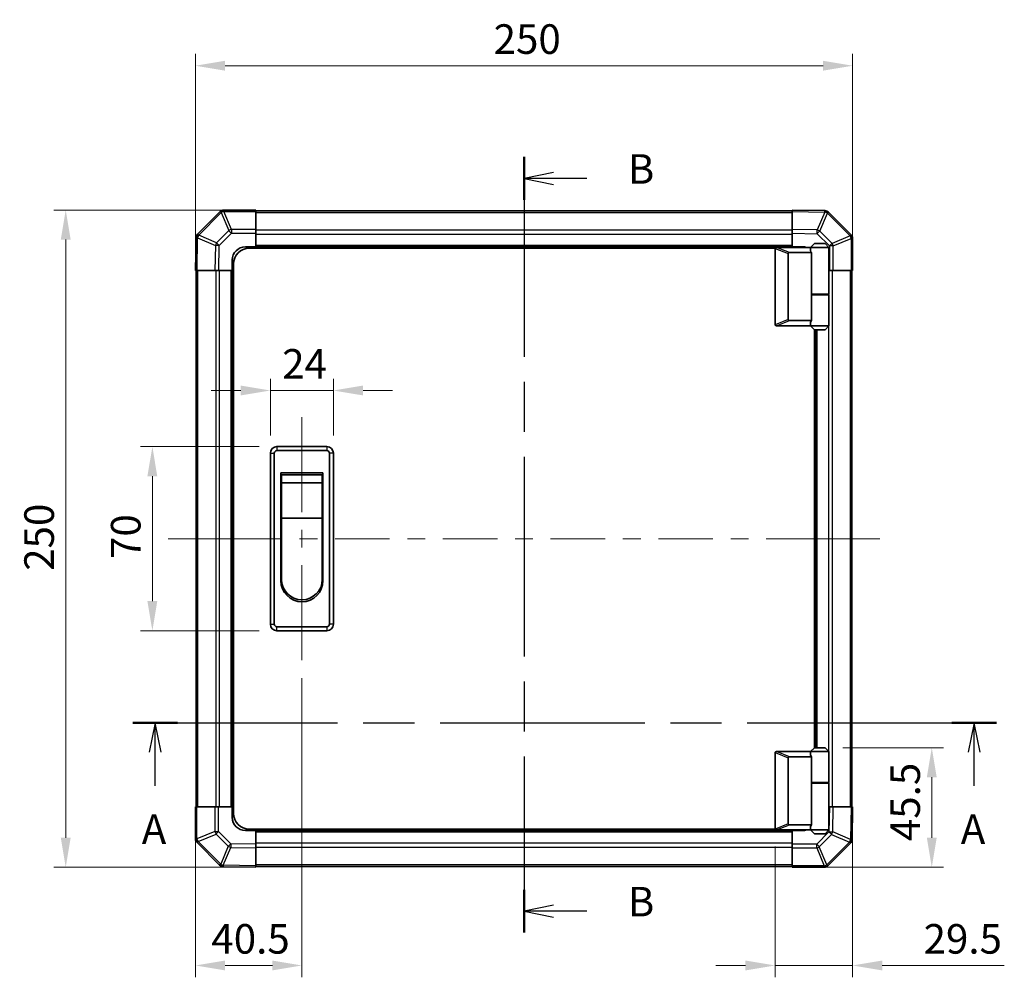
# Model space of a CAD drawing. Units: millimetres. Extents: x 0 to 7665, y -27 to 1265.
# Drawn here: x 2122 to 2496, y 618 to 982 of the extents above; entities that cross this region are included whole.
import ezdxf

# ---------------------------------------------------------------- set-up
doc = ezdxf.new("R2010")
doc.units = ezdxf.units.MM
doc.header["$LTSCALE"] = 4.5
doc.linetypes.add('CHAIN', pattern=[0.3543, 0.2362, -0.0295, 0.0591, -0.0295])
doc.layers.get('Defpoints').update_dxf_attribs({"lineweight": 25})
for name, color, linetype, lineweight in [('Centerline (ISO)', 131, 'Continuous', 18), ('Dimension (ISO)', 7, 'Continuous', 18), ('Dimension (ISO) @ 1', 7, 'Continuous', 18), ('Section Line (ISO)', 7, 'CHAIN', 25), ('Visible (ISO)', 7, 'Continuous', 35), ('Visible Narrow (ISO)', 7, 'Continuous', 25)]:
    doc.layers.add(name, color=color, linetype=linetype, lineweight=lineweight)
doc.styles.add('Note Text (TK)', font='MS PGothic.ttf')
doc.dimstyles.new('Default - Method 1b (TK)', dxfattribs={"dimscale": 4.5, "dimtxt": 2.5, "dimasz": 2.5, "dimexe": 1, "dimexo": 1.5, "dimgap": 1, "dimtad": 1, "dimtoh": 1, "dimrnd": 1e-08, "dimdsep": 46, "dimtxsty": 'Note Text (TK)', "dimcen": 0.09, "dimdle": 5, "dimclrd": 100, "dimclre": 100, "dimclrt": 7, "dimadec": 1, "dimazin": 1, "dimtfac": 1, "dimtmove": 0, "dimatfit": 3, "dimfxl": 0, "dimtolj": 1, "dimlwd": -1, "dimlwe": -1, "dimarcsym": 0})

# ---------------------------------------------------------------- blocks, each defined once
blk = doc.blocks.new('2dTransSection0')
at = {"layer": 'Section Line (ISO)', "linetype": 'CHAIN', "ltscale": 16.28565}
blk.add_line((102.336, 166.82), (175.346, 166.82), dxfattribs=at)
at = {"layer": 'Section Line (ISO)', "linetype": 'Continuous', "lineweight": 50}
for p, q in [((102.336, 166.82), (106.106, 166.82)), ((171.576, 166.82), (175.346, 166.82))]:
    blk.add_line(p, q, dxfattribs=at)
at = {"layer": 'Section Line (ISO)', "linetype": 'Continuous'}
for p, q in [((104.221, 166.82), (103.721, 164.32)), ((104.221, 164.32), (104.221, 166.82)), ((104.721, 164.32), (104.221, 166.82)), ((173.461, 166.82), (172.961, 164.32)), ((173.461, 164.32), (173.461, 166.82)), ((173.961, 164.32), (173.461, 166.82)), ((104.221, 161.476), (104.221, 164.32)), ((173.461, 161.476), (173.461, 164.32))]:
    blk.add_line(p, q, dxfattribs=at)
at = {"layer": 'Section Line (ISO)', "char_height": 2.5, "attachment_point": 7, "style": 'Note Text (TK)'}
for insert in [(103.084, 155.791), (172.324, 155.791)]:
    blk.add_mtext('A', dxfattribs=dict(at, insert=insert))
blk = doc.blocks.new('2dTransSection1')
at = {"layer": 'Section Line (ISO)', "linetype": 'CHAIN', "ltscale": 15.8901}
blk.add_line((135.403, 214.637), (135.403, 149.078), dxfattribs=at)
at = {"layer": 'Section Line (ISO)', "linetype": 'Continuous', "lineweight": 50}
for p, q in [((135.403, 214.637), (135.403, 211.007)), ((135.403, 152.708), (135.403, 149.078))]:
    blk.add_line(p, q, dxfattribs=at)
at = {"layer": 'Section Line (ISO)', "linetype": 'Continuous'}
for p, q in [((137.903, 213.322), (135.403, 212.822)), ((137.903, 212.822), (135.403, 212.822)), ((135.403, 212.822), (137.903, 212.322)), ((140.722, 212.822), (137.903, 212.822)), ((137.903, 151.393), (135.403, 150.893)), ((137.903, 150.893), (135.403, 150.893)), ((135.403, 150.893), (137.903, 150.393)), ((140.722, 150.893), (137.903, 150.893))]:
    blk.add_line(p, q, dxfattribs=at)
at = {"layer": 'Section Line (ISO)', "char_height": 2.5, "attachment_point": 7, "style": 'Note Text (TK)'}
for insert in [(144.175, 211.594), (144.175, 149.665)]:
    blk.add_mtext('B', dxfattribs=dict(at, insert=insert))
blk = doc.blocks.new('*D34')
at = {"layer": 'Defpoints', "color": 0, "transparency": 16777216}
for p in [(2241.06, 841.05), (2217.06, 817.19), (2241.06, 817.19)]:
    blk.add_point(p, dxfattribs=at)
at = {"layer": 'Dimension (ISO)', "color": 100, "transparency": 16777216}
for p, q in [((2217.06, 823.94), (2217.06, 845.55)), ((2241.06, 823.94), (2241.06, 845.55)), ((2205.81, 841.05), (2194.56, 841.05)), ((2217.06, 841.05), (2241.06, 841.05)), ((2252.31, 841.05), (2263.56, 841.05))]:
    blk.add_line(p, q, dxfattribs=at)
for points in [[(2205.81, 842.93), (2205.81, 839.18), (2217.06, 841.05)], [(2252.31, 842.93), (2252.31, 839.18), (2241.06, 841.05)]]:
    blk.add_solid(points, dxfattribs=at)
at = {"layer": 'Dimension (ISO)', "color": 7, "transparency": 16777216, "insert": (2221.55, 851.18), "char_height": 11.25, "attachment_point": 4, "style": 'Note Text (TK)'}
blk.add_mtext('\\A1;24', dxfattribs=at)
blk = doc.blocks.new('*D35')
at = {"layer": 'Defpoints', "color": 0, "transparency": 16777216}
for p in [(2172.17, 819.69), (2219.56, 819.69), (2219.56, 749.69)]:
    blk.add_point(p, dxfattribs=at)
at = {"layer": 'Dimension (ISO)', "color": 100, "transparency": 16777216}
for p, q in [((2212.81, 819.69), (2167.67, 819.69)), ((2172.17, 760.94), (2172.17, 808.44)), ((2212.81, 749.69), (2167.67, 749.69))]:
    blk.add_line(p, q, dxfattribs=at)
for points in [[(2170.29, 808.44), (2174.04, 808.44), (2172.17, 819.69)], [(2170.29, 760.94), (2174.04, 760.94), (2172.17, 749.69)]]:
    blk.add_solid(points, dxfattribs=at)
at = {"layer": 'Dimension (ISO)', "color": 7, "transparency": 16777216, "insert": (2162.04, 776.96), "char_height": 11.25, "attachment_point": 4, "rotation": 90, "style": 'Note Text (TK)'}
blk.add_mtext('\\A1;70', dxfattribs=at)
blk = doc.blocks.new('*D36')
at = {"layer": 'Defpoints', "color": 0, "transparency": 16777216}
for p in [(2229.06, 738.44), (2188.56, 682.69), (2188.56, 622.36)]:
    blk.add_point(p, dxfattribs=at)
at = {"layer": 'Dimension (ISO)', "color": 100, "transparency": 16777216}
for p, q in [((2229.06, 731.69), (2229.06, 617.86)), ((2188.56, 675.94), (2188.56, 617.86)), ((2217.81, 622.36), (2199.81, 622.36))]:
    blk.add_line(p, q, dxfattribs=at)
for points in [[(2199.81, 624.23), (2199.81, 620.48), (2188.56, 622.36)], [(2217.81, 624.23), (2217.81, 620.48), (2229.06, 622.36)]]:
    blk.add_solid(points, dxfattribs=at)
at = {"layer": 'Dimension (ISO)', "color": 7, "transparency": 16777216, "insert": (2194.61, 632.48), "char_height": 11.25, "attachment_point": 4, "style": 'Note Text (TK)'}
blk.add_mtext('\\A1;40.5', dxfattribs=at)
blk = doc.blocks.new('*D37')
at = {"layer": 'Defpoints', "color": 0, "transparency": 16777216}
for p in [(2438.56, 682.69), (2409.06, 674.39), (2438.56, 622.36)]:
    blk.add_point(p, dxfattribs=at)
at = {"layer": 'Dimension (ISO)', "color": 100, "transparency": 16777216}
for p, q in [((2438.56, 675.94), (2438.56, 617.86)), ((2409.06, 667.64), (2409.06, 617.86)), ((2397.81, 622.36), (2386.56, 622.36)), ((2409.06, 622.36), (2438.56, 622.36)), ((2449.81, 622.36), (2496.27, 622.36))]:
    blk.add_line(p, q, dxfattribs=at)
for points in [[(2397.81, 624.23), (2397.81, 620.48), (2409.06, 622.36)], [(2449.81, 624.23), (2449.81, 620.48), (2438.56, 622.36)]]:
    blk.add_solid(points, dxfattribs=at)
at = {"layer": 'Dimension (ISO)', "color": 7, "transparency": 16777216, "insert": (2465.56, 632.48), "char_height": 11.25, "attachment_point": 4, "style": 'Note Text (TK)'}
blk.add_mtext('\\A1;29.5', dxfattribs=at)
blk = doc.blocks.new('*D38')
at = {"layer": 'Defpoints', "color": 0, "transparency": 16777216}
for p in [(2428.06, 705.19), (2468.68, 705.19), (2415.56, 659.69)]:
    blk.add_point(p, dxfattribs=at)
at = {"layer": 'Dimension (ISO)', "color": 100, "transparency": 16777216}
for p, q in [((2434.81, 705.19), (2473.18, 705.19)), ((2468.68, 670.94), (2468.68, 693.94)), ((2422.31, 659.69), (2473.18, 659.69))]:
    blk.add_line(p, q, dxfattribs=at)
for points in [[(2466.81, 693.94), (2470.56, 693.94), (2468.68, 705.19)], [(2466.81, 670.94), (2470.56, 670.94), (2468.68, 659.69)]]:
    blk.add_solid(points, dxfattribs=at)
at = {"layer": 'Dimension (ISO)', "color": 7, "transparency": 16777216, "insert": (2458.56, 669.65), "char_height": 11.25, "attachment_point": 4, "rotation": 90, "style": 'Note Text (TK)'}
blk.add_mtext('\\A1;45.5', dxfattribs=at)
blk = doc.blocks.new('*D42')
at = {"layer": 'Defpoints', "color": 0, "transparency": 16777216}
for p in [(2139.2, 909.69), (2211.56, 909.69), (2211.56, 659.69)]:
    blk.add_point(p, dxfattribs=at)
at = {"layer": 'Dimension (ISO)', "color": 100, "transparency": 16777216}
for p, q in [((2204.81, 909.69), (2134.7, 909.69)), ((2139.2, 670.94), (2139.2, 898.44)), ((2204.81, 659.69), (2134.7, 659.69))]:
    blk.add_line(p, q, dxfattribs=at)
for points in [[(2137.33, 898.44), (2141.08, 898.44), (2139.2, 909.69)], [(2137.33, 670.94), (2141.08, 670.94), (2139.2, 659.69)]]:
    blk.add_solid(points, dxfattribs=at)
at = {"layer": 'Dimension (ISO)', "color": 7, "transparency": 16777216, "insert": (2129.08, 772.46), "char_height": 11.25, "attachment_point": 4, "rotation": 90, "style": 'Note Text (TK)'}
blk.add_mtext('\\A1;250', dxfattribs=at)
blk = doc.blocks.new('*D43')
at = {"layer": 'Defpoints', "color": 0, "transparency": 16777216}
for p in [(2438.56, 964.58), (2188.56, 886.69), (2438.56, 886.69)]:
    blk.add_point(p, dxfattribs=at)
at = {"layer": 'Dimension (ISO)', "color": 100, "transparency": 16777216}
for p, q in [((2188.56, 893.44), (2188.56, 969.08)), ((2438.56, 893.44), (2438.56, 969.08)), ((2199.81, 964.58), (2427.31, 964.58))]:
    blk.add_line(p, q, dxfattribs=at)
for points in [[(2199.81, 966.46), (2199.81, 962.71), (2188.56, 964.58)], [(2427.31, 966.46), (2427.31, 962.71), (2438.56, 964.58)]]:
    blk.add_solid(points, dxfattribs=at)
at = {"layer": 'Dimension (ISO)', "color": 7, "transparency": 16777216, "insert": (2301.99, 974.71), "char_height": 11.25, "attachment_point": 4, "style": 'Note Text (TK)'}
blk.add_mtext('\\A1;250', dxfattribs=at)

msp = doc.modelspace()

# ---------------------------------------------------------------- linework, layer by layer
at = {"layer": 'Centerline (ISO)'}
for p, q in [((2229.0636, 819.6891), (2229.0636, 830.9391)), ((2229.0636, 819.6891), (2229.0636, 808.4391)), ((2189.4499, 784.6886), (2178.1999, 784.6886)), ((2189.4499, 784.6886), (2200.6999, 784.6886)), ((2437.6778, 784.6891), (2426.4278, 784.689)), ((2437.6778, 784.6891), (2448.9278, 784.6891)), ((2229.0636, 749.6891), (2229.0636, 760.9391)), ((2229.0636, 749.6891), (2229.0636, 738.4391))]:
    msp.add_line(p, q, dxfattribs=at)
at = {"layer": 'Centerline (ISO)', "linetype": 'Continuous'}
for p, q in [((2229.0636, 808.4391), (2229.0636, 794.8141)), ((2229.0636, 788.0641), (2229.0636, 781.3141)), ((2200.6999, 784.6886), (2221.4462, 784.6887)), ((2228.1962, 784.6887), (2234.9462, 784.6887)), ((2241.6962, 784.6887), (2262.4425, 784.6887)), ((2269.1925, 784.6887), (2275.9425, 784.6888)), ((2282.6925, 784.6888), (2303.4388, 784.6888)), ((2310.1888, 784.6888), (2316.9388, 784.6888)), ((2323.6888, 784.6888), (2344.4352, 784.6889)), ((2351.1852, 784.6889), (2357.9352, 784.6889)), ((2364.6852, 784.6889), (2385.4315, 784.689)), ((2392.1815, 784.689), (2398.9315, 784.689)), ((2405.6815, 784.689), (2426.4278, 784.689)), ((2229.0636, 774.5641), (2229.0636, 760.4891))]:
    msp.add_line(p, q, dxfattribs=at)
at = {"layer": 'Visible (ISO)'}
for p, q in [((2197.9713, 909.0962), (2189.3659, 900.4909)), ((2197.9778, 909.1028), (2197.9713, 909.0962)), ((2211.5636, 909.6886), (2199.392, 909.6886)), ((2211.5636, 909.6886), (2211.5636, 909.1151)), ((2415.5636, 909.3886), (2211.5636, 909.3886)), ((2211.5636, 902.2633), (2211.5636, 909.1151)), ((2415.5636, 909.1034), (2415.5636, 909.6891)), ((2427.9631, 909.4726), (2415.5636, 909.6891)), ((2415.5636, 909.1034), (2415.5636, 902.2735)), ((2427.9866, 909.4722), (2427.9631, 909.4726)), ((2437.9713, 900.2814), (2429.3659, 908.8867)), ((2188.78, 899.0881), (2188.5636, 886.6886)), ((2188.7805, 899.1116), (2188.78, 899.0881)), ((2211.5636, 902.2633), (2211.5636, 900.8717)), ((2211.5636, 900.8717), (2211.5636, 895.6886)), ((2415.5636, 900.8595), (2415.5636, 902.2735)), ((2415.5636, 895.6891), (2415.5636, 900.8595)), ((2437.9778, 900.2748), (2437.9713, 900.2814)), ((2207.5636, 895.6886), (2211.5636, 895.6886)), ((2211.5636, 895.6886), (2415.5636, 895.6886)), ((2211.5636, 895.6886), (2211.5636, 895.1891)), ((2211.5636, 895.6886), (2211.5636, 895.1891)), ((2409.5636, 895.4891), (2409.5845, 895.4891)), ((2422.5636, 895.4891), (2409.5845, 895.4891)), ((2415.5636, 895.6891), (2415.5636, 895.6886)), ((2415.5636, 895.6891), (2419.5636, 895.6891)), ((2415.5636, 895.4891), (2415.5636, 895.6886)), ((2415.5636, 895.4891), (2415.5636, 895.6886)), ((2424.0636, 896.9891), (2422.5636, 895.4891)), ((2429.5636, 895.4891), (2422.5636, 895.4891)), ((2422.5636, 895.4891), (2422.5636, 894.2391)), ((2424.0636, 896.9891), (2428.0636, 896.9891)), ((2428.0636, 896.9891), (2429.5636, 895.4891)), ((2429.5636, 895.4891), (2429.5636, 877.6891)), ((2438.5636, 886.6891), (2438.5636, 898.8606)), ((2409.1054, 895.1891), (2209.0636, 895.1891)), ((2409.0636, 894.9891), (2409.0636, 866.1891)), ((2414.0636, 868.0529), (2414.0636, 893.1253)), ((2414.5845, 893.4891), (2422.9013, 893.4891)), ((2422.9013, 877.4891), (2422.9013, 893.4891)), ((2202.5636, 886.6886), (2202.5636, 890.6886)), ((2203.0636, 680.1891), (2203.0636, 889.1891)), ((2189.1493, 886.6886), (2188.5636, 886.6886)), ((2188.8641, 886.6886), (2188.8641, 682.6886)), ((2189.1493, 886.6886), (2195.9792, 886.6886)), ((2197.3932, 886.6886), (2195.9792, 886.6886)), ((2202.5636, 886.6886), (2197.3932, 886.6886)), ((2202.5636, 886.6886), (2202.5641, 886.6886)), ((2202.5641, 682.6886), (2202.5641, 886.6886)), ((2203.0636, 886.6886), (2202.5641, 886.6886)), ((2203.0636, 886.6886), (2202.5641, 886.6886)), ((2429.7467, 886.6891), (2429.5636, 886.6891)), ((2431.1383, 886.6891), (2429.7467, 886.6891)), ((2431.1383, 886.6891), (2437.9901, 886.6891)), ((2438.5636, 886.6891), (2437.9901, 886.6891)), ((2438.2636, 682.6891), (2438.2636, 886.6891)), ((2422.9013, 877.6891), (2429.5636, 877.6891)), ((2422.9013, 867.6891), (2422.9013, 877.4891)), ((2422.9013, 877.4891), (2429.5636, 877.4891)), ((2423.0636, 877.4891), (2423.0636, 877.6891)), ((2429.0636, 877.4891), (2429.0636, 877.6891)), ((2429.5636, 877.4891), (2429.5636, 865.6891)), ((2409.5845, 865.6891), (2409.5636, 865.6891)), ((2409.5845, 865.6891), (2422.5636, 865.6891)), ((2422.9013, 867.6891), (2414.5845, 867.6891)), ((2422.5636, 866.9391), (2422.5636, 865.6891)), ((2422.5636, 865.6891), (2429.5636, 865.6891)), ((2424.0636, 864.1891), (2422.5636, 865.6891)), ((2428.0636, 864.1891), (2429.5636, 865.6891)), ((2424.0636, 705.1891), (2424.0636, 864.1891)), ((2428.0636, 864.1891), (2424.0636, 864.1891)), ((2424.5636, 864.1891), (2424.5636, 705.1891)), ((2217.0636, 817.1891), (2217.0636, 752.1891)), ((2218.5636, 752.1891), (2218.5636, 817.1891)), ((2238.5636, 819.6891), (2219.5636, 819.6891)), ((2219.5636, 818.1891), (2238.5636, 818.1891)), ((2239.5636, 817.1891), (2239.5636, 752.1891)), ((2241.0636, 752.1891), (2241.0636, 817.1891)), ((2221.0636, 809.6891), (2237.0636, 809.6891)), ((2221.0636, 768.6891), (2221.0636, 809.6891)), ((2237.0636, 809.6891), (2237.0636, 768.6891)), ((2221.3136, 808.9391), (2236.8136, 808.9391)), ((2221.3136, 808.9391), (2221.3136, 805.9391)), ((2236.8136, 805.9391), (2221.3136, 805.9391)), ((2221.3136, 792.4391), (2221.3136, 805.9391)), ((2236.8136, 805.9391), (2236.8136, 808.9391)), ((2236.8136, 805.9391), (2236.8136, 792.4391)), ((2236.8136, 792.4391), (2221.3136, 792.4391)), ((2221.3136, 769.1891), (2221.3136, 792.4391)), ((2236.8136, 792.4391), (2236.8136, 769.1891)), ((2238.5636, 751.1891), (2219.5636, 751.1891)), ((2219.5636, 749.6891), (2238.5636, 749.6891)), ((2424.0636, 705.1891), (2422.5636, 703.6891)), ((2428.0636, 705.1891), (2424.0636, 705.1891)), ((2428.0636, 705.1891), (2429.5636, 703.6891)), ((2409.0636, 674.3891), (2409.0636, 703.1891)), ((2409.5636, 703.6891), (2409.5845, 703.6891)), ((2409.5845, 703.6891), (2422.5636, 703.6891)), ((2414.0636, 701.3253), (2414.0636, 676.2529)), ((2422.9013, 701.6891), (2414.5845, 701.6891)), ((2422.5636, 703.6891), (2429.5636, 703.6891)), ((2422.5636, 703.6891), (2422.5636, 702.4391)), ((2422.9013, 691.8891), (2422.9013, 701.6891)), ((2429.5636, 703.6891), (2429.5636, 691.8891)), ((2422.9013, 691.8891), (2422.9013, 675.8891)), ((2422.9013, 691.8891), (2429.5636, 691.8891)), ((2422.9013, 691.6891), (2429.5636, 691.6891)), ((2423.0636, 691.6891), (2423.0636, 691.8891)), ((2429.0636, 691.6891), (2429.0636, 691.8891)), ((2429.5636, 691.6891), (2429.5636, 673.8891)), ((2188.5641, 682.6886), (2189.1376, 682.6886)), ((2188.5641, 682.6886), (2188.5641, 670.517)), ((2195.9893, 682.6886), (2189.1376, 682.6886)), ((2195.9893, 682.6886), (2197.3809, 682.6886)), ((2197.3809, 682.6886), (2202.5641, 682.6886)), ((2202.5641, 682.6886), (2203.0636, 682.6886)), ((2202.5641, 682.6886), (2203.0636, 682.6886)), ((2202.5641, 678.6886), (2202.5641, 682.6886)), ((2429.5636, 682.6891), (2429.7345, 682.6891)), ((2429.7345, 682.6891), (2431.1485, 682.6891)), ((2437.9784, 682.6891), (2431.1485, 682.6891)), ((2437.9784, 682.6891), (2438.5641, 682.6891)), ((2438.3476, 670.2896), (2438.5641, 682.6891)), ((2414.5845, 675.8891), (2422.9013, 675.8891)), ((2422.5636, 675.1391), (2422.5636, 673.8891)), ((2211.5641, 673.6886), (2207.5641, 673.6886)), ((2409.1054, 674.1891), (2209.0636, 674.1891)), ((2211.5641, 674.1891), (2211.5641, 673.6891)), ((2211.5641, 674.1891), (2211.5641, 673.6891)), ((2211.5641, 673.6886), (2211.5641, 673.6891)), ((2415.5641, 673.6891), (2211.5641, 673.6891)), ((2211.5641, 673.6886), (2211.5641, 668.5182)), ((2409.5845, 673.8891), (2409.5636, 673.8891)), ((2422.5636, 673.8891), (2409.5845, 673.8891)), ((2415.5641, 673.6891), (2415.5641, 673.8891)), ((2415.5641, 673.6891), (2415.5641, 673.8891)), ((2415.5641, 668.5059), (2415.5641, 673.6891)), ((2419.5641, 673.6891), (2415.5641, 673.6891)), ((2429.5636, 673.8891), (2422.5636, 673.8891)), ((2424.0636, 672.3891), (2422.5636, 673.8891)), ((2424.0636, 672.3891), (2428.0636, 672.3891)), ((2428.0636, 672.3891), (2429.5636, 673.8891)), ((2189.1499, 669.1028), (2189.1564, 669.0962)), ((2189.1564, 669.0962), (2197.7617, 660.4909)), ((2211.5641, 668.5182), (2211.5641, 667.1042)), ((2211.5641, 660.2743), (2211.5641, 667.1042)), ((2415.5641, 667.1143), (2415.5641, 668.5059)), ((2415.5641, 667.1143), (2415.5641, 660.2626)), ((2429.1564, 660.2814), (2437.7617, 668.8867)), ((2438.3472, 670.266), (2438.3476, 670.2896)), ((2199.141, 659.9054), (2199.1646, 659.905)), ((2199.1646, 659.905), (2211.5641, 659.6886)), ((2211.5641, 660.2743), (2211.5641, 659.6886)), ((2211.5641, 659.9891), (2415.5641, 659.9891)), ((2415.5641, 659.6891), (2415.5641, 660.2626)), ((2415.5641, 659.6891), (2427.7356, 659.6891)), ((2429.1499, 660.2748), (2429.1564, 660.2814))]:
    msp.add_line(p, q, dxfattribs=at)
for centre, radius, start, end in [((2199.392, 907.6886), 2, 90, 135), ((2427.9517, 907.4725), 2, 45, 89), ((2190.7801, 899.0767), 2, 135, 179), ((2436.5636, 898.8606), 2, 0, 45), ((2207.5636, 890.6886), 5, 90, 180), ((2419.5636, 890.6891), 5, 73.739795, 90), ((2209.0636, 889.1891), 6, 90, 180), ((2409.5636, 894.9891), 0.5, 165.002588, 180), ((2409.5636, 866.1891), 0.5, 180, 194.997412), ((2219.5636, 817.1891), 2.5, 90, 180), ((2219.5636, 817.1891), 1, 90, 180), ((2238.5636, 817.1891), 2.5, 0, 90), ((2238.5636, 817.1891), 1, 0, 90), ((2229.0636, 768.6891), 8, 180, 0), ((2229.0636, 769.1891), 7.75, 180, 0), ((2219.5636, 752.1891), 2.5, 180, 270), ((2219.5636, 752.1891), 1, 180, 270), ((2238.5636, 752.1891), 1, 270, 0), ((2238.5636, 752.1891), 2.5, 270, 0), ((2409.5636, 703.1891), 0.5, 165.002588, 180), ((2207.5641, 678.6886), 5, 180, 270), ((2209.0636, 680.1891), 6, 180, 270), ((2409.5636, 674.3891), 0.5, 180, 194.997412), ((2190.5641, 670.517), 2, 180, 225), ((2419.5641, 678.6891), 5, 270, 286.260205), ((2436.3475, 670.3009), 2, 315, 359), ((2199.176, 661.9051), 2, 225, 269), ((2427.7356, 661.6891), 2, 270, 315)]:
    msp.add_arc(centre, radius, start, end, dxfattribs=at)
for centre, major_axis, ratio, start_param, end_param in [((2414.864, 892.93), (-0.7786, 0.3114), 0.59628479, 5.30326173, 6.51732467), ((2426.0636, 894.2391), (3.5, 0), 0.5, 3.14159265, 3.5845037), ((2414.864, 868.2481), (-0.7786, -0.3114), 0.59628479, 6.04904595, 7.26310888), ((2426.0636, 866.9391), (-3.5, 0), 0.5, 5.84027426, 6.28318531), ((2414.864, 701.13), (-0.7786, 0.3114), 0.59628479, 5.30326173, 6.51732467), ((2426.0636, 702.4391), (3.5, 0), 0.5, 3.14159265, 3.5845037), ((2414.864, 676.4481), (-0.7786, -0.3114), 0.59628479, 6.04904595, 7.26310888), ((2426.0636, 675.1391), (-3.5, 0), 0.5, 5.84027426, 6.28318531)]:
    msp.add_ellipse(centre, major_axis=major_axis, ratio=ratio, start_param=start_param, end_param=end_param, dxfattribs=at)
for points, knots in [([(2409.0806, 895.1184), (2409.0956, 895.1742), (2409.1202, 895.2275), (2409.1882, 895.3246), (2409.2306, 895.3667), (2409.3211, 895.4292), (2409.3668, 895.4514), (2409.4658, 895.4823), (2409.5163, 895.4891), (2409.5636, 895.4891)], [0, 0, 0, 0, 0.017679627, 0.017679627, 0.0355589348, 0.0355589348, 0.0508197319, 0.0508197319, 0.0670873169, 0.0670873169, 0.0670873169, 0.0670873169]), ([(2409.5636, 865.6891), (2409.5206, 865.6891), (2409.475, 865.6946), (2409.3704, 865.7239), (2409.3118, 865.7518), (2409.2151, 865.8265), (2409.1777, 865.8665), (2409.117, 865.9576), (2409.0946, 866.0076), (2409.0806, 866.0597)], [0, 0, 0, 0, 0.0129194231, 0.0129194231, 0.0292235169, 0.0292235169, 0.0422861714, 0.0422861714, 0.0554565223, 0.0554565223, 0.0554565223, 0.0554565223]), ([(2409.0806, 703.3184), (2409.0956, 703.3742), (2409.1202, 703.4275), (2409.1882, 703.5246), (2409.2306, 703.5667), (2409.3211, 703.6292), (2409.3668, 703.6514), (2409.4658, 703.6823), (2409.5163, 703.6891), (2409.5636, 703.6891)], [0, 0, 0, 0, 0.017679627, 0.017679627, 0.0355589348, 0.0355589348, 0.0508197319, 0.0508197319, 0.0670873169, 0.0670873169, 0.0670873169, 0.0670873169]), ([(2409.5636, 673.8891), (2409.5206, 673.8891), (2409.475, 673.8946), (2409.3704, 673.9239), (2409.3118, 673.9518), (2409.2151, 674.0265), (2409.1777, 674.0665), (2409.117, 674.1576), (2409.0946, 674.2076), (2409.0806, 674.2597)], [0, 0, 0, 0, 0.0129194231, 0.0129194231, 0.0292235169, 0.0292235169, 0.0422861714, 0.0422861714, 0.0554565223, 0.0554565223, 0.0554565223, 0.0554565223])]:
    msp.add_open_spline(points, degree=3, knots=knots, dxfattribs=at)
at = {"layer": 'Visible Narrow (ISO)'}
for p, q in [((2189.7863, 900.0951), (2198.3916, 908.7004)), ((2198.3916, 908.7004), (2201.227, 901.8552)), ((2199.3855, 909.1085), (2199.392, 909.1151)), ((2202.2209, 902.2633), (2199.3855, 909.1085)), ((2199.392, 909.6886), (2199.392, 909.1151)), ((2199.392, 909.1151), (2211.5636, 909.1151)), ((2211.5636, 908.8028), (2415.5636, 908.8028)), ((2415.5636, 909.1034), (2427.9775, 908.8867)), ((2427.9775, 908.8867), (2425.0997, 902.107)), ((2426.0688, 901.6871), (2428.9466, 908.4668)), ((2428.9466, 908.4668), (2428.9701, 908.4664)), ((2428.9701, 908.4664), (2437.5755, 899.8611)), ((2189.1493, 886.6886), (2189.366, 899.1025)), ((2189.366, 899.1025), (2196.1456, 896.2247)), ((2189.7859, 900.0716), (2189.7863, 900.0951)), ((2196.5655, 897.1938), (2189.7859, 900.0716)), ((2201.227, 901.8552), (2196.5655, 897.1938)), ((2197.5594, 896.2103), (2202.2209, 900.8717)), ((2211.5636, 902.2633), (2202.2209, 902.2633)), ((2202.2209, 902.2633), (2202.2209, 900.8717)), ((2202.2209, 900.8717), (2211.5636, 900.8717)), ((2415.5636, 901.9744), (2211.5636, 901.9744)), ((2211.5636, 900.5602), (2415.5636, 900.5602)), ((2425.0997, 902.107), (2415.5636, 902.2735)), ((2415.5636, 900.8595), (2425.0853, 900.6933)), ((2425.0853, 900.6933), (2429.7467, 896.0318)), ((2430.7302, 897.0257), (2426.0688, 901.6871)), ((2437.5755, 899.8611), (2430.7302, 897.0257)), ((2196.1456, 896.2247), (2195.9792, 886.6886)), ((2197.3932, 886.6886), (2197.5594, 896.2103)), ((2415.5636, 896.1886), (2211.5636, 896.1886)), ((2414.5845, 893.4891), (2409.5845, 895.4891)), ((2429.7467, 896.0318), (2429.7467, 886.6891)), ((2431.1383, 896.0318), (2429.7467, 896.0318)), ((2431.1383, 896.0318), (2437.9835, 898.8672)), ((2431.1383, 886.6891), (2431.1383, 896.0318)), ((2437.9835, 898.8672), (2437.9901, 898.8606)), ((2437.9901, 898.8606), (2437.9901, 886.6891)), ((2438.5636, 898.8606), (2437.9901, 898.8606)), ((2409.0806, 895.1184), (2414.0636, 893.1253)), ((2189.4499, 682.6886), (2189.4499, 886.6886)), ((2196.2783, 886.6886), (2196.2783, 682.6886)), ((2197.6925, 682.6886), (2197.6925, 886.6886)), ((2202.0641, 886.6886), (2202.0641, 682.6886)), ((2430.8494, 682.6891), (2430.8494, 886.6891)), ((2437.6778, 886.6891), (2437.6778, 682.6891)), ((2429.4352, 877.6891), (2429.4352, 877.4891)), ((2414.0636, 868.0529), (2409.0806, 866.0597)), ((2409.5845, 865.6891), (2414.5845, 867.6891)), ((2429.4352, 865.5606), (2429.4352, 703.8175)), ((2425.0636, 705.1891), (2425.0636, 864.1891)), ((2217.0636, 817.1891), (2218.5636, 817.1891)), ((2219.5636, 819.6891), (2219.5636, 818.1891)), ((2238.5636, 819.6891), (2238.5636, 818.1891)), ((2241.0636, 817.1891), (2239.5636, 817.1891)), ((2217.0636, 752.1891), (2218.5636, 752.1891)), ((2219.5636, 749.6891), (2219.5636, 751.1891)), ((2238.5636, 751.1891), (2238.5636, 749.6891)), ((2241.0636, 752.1891), (2239.5636, 752.1891)), ((2409.0806, 703.3184), (2414.0636, 701.3253)), ((2414.5845, 701.6891), (2409.5845, 703.6891)), ((2429.4352, 691.8891), (2429.4352, 691.6891)), ((2189.1376, 670.517), (2189.1376, 682.6886)), ((2195.9893, 682.6886), (2195.9893, 673.3458)), ((2197.3809, 673.3458), (2197.3809, 682.6886)), ((2429.7345, 682.6891), (2429.5683, 673.1674)), ((2430.9821, 673.1529), (2431.1485, 682.6891)), ((2437.9784, 682.6891), (2437.7617, 670.2751)), ((2414.0636, 676.2529), (2409.0806, 674.2597)), ((2409.5845, 673.8891), (2414.5845, 675.8891)), ((2188.5641, 670.517), (2189.1376, 670.517)), ((2189.1441, 670.5105), (2189.1376, 670.517)), ((2195.9893, 673.3458), (2189.1441, 670.5105)), ((2189.5522, 669.5166), (2196.3974, 672.352)), ((2195.9893, 673.3458), (2197.3809, 673.3458)), ((2196.3974, 672.352), (2201.0589, 667.6905)), ((2202.0424, 668.6844), (2197.3809, 673.3458)), ((2211.5641, 673.1891), (2415.5641, 673.1891)), ((2429.5683, 673.1674), (2424.9068, 668.5059)), ((2425.9007, 667.5224), (2430.5622, 672.1839)), ((2430.5622, 672.1839), (2437.3418, 669.3061)), ((2437.7617, 670.2751), (2430.9821, 673.1529)), ((2198.1575, 660.9113), (2189.5522, 669.5166)), ((2201.0589, 667.6905), (2198.1811, 660.9108)), ((2199.1501, 660.4909), (2202.0279, 667.2706)), ((2202.0279, 667.2706), (2211.5641, 667.1042)), ((2211.5641, 668.5182), (2202.0424, 668.6844)), ((2415.5641, 668.8175), (2211.5641, 668.8175)), ((2211.5641, 667.4033), (2415.5641, 667.4033)), ((2424.9068, 668.5059), (2415.5641, 668.5059)), ((2415.5641, 667.1143), (2424.9068, 667.1143)), ((2424.9068, 667.1143), (2424.9068, 668.5059)), ((2424.9068, 667.1143), (2427.7422, 660.2691)), ((2428.7361, 660.6772), (2425.9007, 667.5224)), ((2437.3414, 669.2825), (2428.7361, 660.6772)), ((2437.3418, 669.3061), (2437.3414, 669.2825)), ((2198.1811, 660.9108), (2198.1575, 660.9113)), ((2211.5641, 660.2743), (2199.1501, 660.4909)), ((2415.5641, 660.5748), (2211.5641, 660.5748)), ((2427.7356, 660.2626), (2415.5641, 660.2626)), ((2427.7422, 660.2691), (2427.7356, 660.2626)), ((2427.7356, 659.6891), (2427.7356, 660.2626))]:
    msp.add_line(p, q, dxfattribs=at)
for centre, major_axis, ratio, start_param, end_param in [((2199.3855, 907.682), (-1.4142, 1.4142), 0.58406793, 5.24101135, 6.28318531), ((2199.3855, 907.682), (-1.4142, 1.4142), 0.01234165, 5.50395766, 6.28318531), ((2199.392, 907.6886), (-1.4142, 1.4142), 0.58406793, 5.24101135, 6.28318531), ((2199.3855, 907.682), (-1.8478, -0.7654), 0.68496673, 4.43593174, 4.97981512), ((2427.9282, 907.4729), (0.0349, 1.9997), 0.58012166, 5.2426451, 6.28318531), ((2427.9282, 907.4729), (0.0349, 1.9997), 0.01744975, 5.49793944, 6.28318531), ((2427.9282, 907.4729), (-1.841, 0.7815), 0.68263531, 4.43425936, 4.9686739), ((2427.9517, 907.4725), (0.0349, 1.9997), 0.58012166, 5.2426451, 6.28318531), ((2427.9517, 907.4725), (1.4142, 1.4142), 0.01234165, 5.50395766, 6.28318531), ((2190.7797, 899.0532), (-1.9997, 0.0349), 0.58012166, 5.2426451, 6.28318531), ((2190.7797, 899.0532), (-1.9997, 0.0349), 0.01744975, 5.49793944, 6.28318531), ((2190.7801, 899.0767), (-1.9997, 0.0349), 0.58012166, 5.2426451, 6.28318531), ((2190.7801, 899.0767), (-1.4142, 1.4142), 0.01234165, 5.50395766, 6.28318531), ((2190.7797, 899.0532), (-0.7815, -1.841), 0.68263531, 4.43425936, 4.9686739), ((2202.2209, 900.8368), (1.8478, 0.7654), 0.68496673, 1.29433909, 1.83822247), ((2202.2209, 900.8368), (1.4142, -1.4142), 0.01234165, 1.58313736, 2.362365), ((2425.0504, 900.6933), (-0.0349, -1.9997), 0.01744975, 1.57110091, 2.35634678), ((2425.0504, 900.6933), (1.4142, 1.4142), 0.01234165, 4.72473001, 5.50395766), ((2425.0504, 900.6933), (-1.841, 0.7815), 0.68263531, 4.43425936, 4.9686739), ((2436.557, 898.8672), (1.4142, 1.4142), 0.01234165, 5.50395766, 6.28318531), ((2436.557, 898.8672), (-0.7654, 1.8478), 0.68496673, 4.43593174, 4.97981512), ((2436.557, 898.8672), (1.4142, 1.4142), 0.58406793, 5.24101135, 6.28318531), ((2436.5636, 898.8606), (1.4142, 1.4142), 0.58406793, 5.24101135, 6.28318531), ((2197.5594, 896.1754), (-0.7815, -1.841), 0.68263531, 4.43425936, 4.9686739), ((2197.5594, 896.1754), (1.9997, -0.0349), 0.01744975, 1.57110091, 2.35634678), ((2197.5594, 896.1754), (-1.4142, 1.4142), 0.01234165, 4.72473001, 5.50395766), ((2429.7118, 896.0318), (-1.4142, -1.4142), 0.01234165, 1.58313736, 2.362365), ((2429.7118, 896.0318), (0.7654, -1.8478), 0.68496673, 1.29433909, 1.83822247), ((2190.5641, 670.517), (-1.4142, -1.4142), 0.58406793, 5.24101135, 6.28318531), ((2190.5706, 670.5105), (-1.4142, -1.4142), 0.58406793, 5.24101135, 6.28318531), ((2190.5706, 670.5105), (0.7654, -1.8478), 0.68496673, 4.43593174, 4.97981512), ((2197.4158, 673.3458), (-0.7654, 1.8478), 0.68496673, 1.29433909, 1.83822247), ((2197.4158, 673.3458), (1.4142, 1.4142), 0.01234165, 1.58313736, 2.362365), ((2429.5683, 673.2023), (-1.9997, 0.0349), 0.01744975, 1.57110091, 2.35634678), ((2429.5683, 673.2023), (1.4142, -1.4142), 0.01234165, 4.72473001, 5.50395766), ((2429.5683, 673.2023), (0.7815, 1.841), 0.68263531, 4.43425936, 4.9686739), ((2190.5706, 670.5105), (-1.4142, -1.4142), 0.01234165, 5.50395766, 6.28318531), ((2202.0773, 668.6844), (-1.4142, -1.4142), 0.01234165, 4.72473001, 5.50395766), ((2202.0773, 668.6844), (1.841, -0.7815), 0.68263531, 4.43425936, 4.9686739), ((2202.0773, 668.6844), (0.0349, 1.9997), 0.01744975, 1.57110091, 2.35634678), ((2424.9068, 668.5408), (-1.4142, 1.4142), 0.01234165, 1.58313736, 2.362365), ((2424.9068, 668.5408), (-1.8478, -0.7654), 0.68496673, 1.29433909, 1.83822247), ((2436.3475, 670.3009), (1.9997, -0.0349), 0.58012166, 5.2426451, 6.28318531), ((2436.3475, 670.3009), (1.4142, -1.4142), 0.01234165, 5.50395766, 6.28318531), ((2436.3479, 670.3245), (1.9997, -0.0349), 0.58012166, 5.2426451, 6.28318531), ((2436.3479, 670.3245), (0.7815, 1.841), 0.68263531, 4.43425936, 4.9686739), ((2436.3479, 670.3245), (1.9997, -0.0349), 0.01744975, 5.49793944, 6.28318531), ((2199.176, 661.9051), (-1.4142, -1.4142), 0.01234165, 5.50395766, 6.28318531), ((2199.176, 661.9051), (-0.0349, -1.9997), 0.58012166, 5.2426451, 6.28318531), ((2199.1995, 661.9047), (1.841, -0.7815), 0.68263531, 4.43425936, 4.9686739), ((2199.1995, 661.9047), (-0.0349, -1.9997), 0.58012166, 5.2426451, 6.28318531), ((2199.1995, 661.9047), (-0.0349, -1.9997), 0.01744975, 5.49793944, 6.28318531), ((2427.7356, 661.6891), (1.4142, -1.4142), 0.58406793, 5.24101135, 6.28318531), ((2427.7422, 661.6956), (1.8478, 0.7654), 0.68496673, 4.43593174, 4.97981512), ((2427.7422, 661.6956), (1.4142, -1.4142), 0.58406793, 5.24101135, 6.28318531), ((2427.7422, 661.6956), (1.4142, -1.4142), 0.01234165, 5.50395766, 6.28318531)]:
    msp.add_ellipse(centre, major_axis=major_axis, ratio=ratio, start_param=start_param, end_param=end_param, dxfattribs=at)

# ---------------------------------------------------------------- block references
at = {"layer": 'Section Line (ISO)', "xscale": 4.5, "yscale": 4.5, "zscale": 4.5}
for name in ['2dTransSection1', '2dTransSection0']:
    msp.add_blockref(name, (1704.25, -36), dxfattribs=at)

# ---------------------------------------------------------------- dimensions: what is measured, and where the dimension line sits
at = {"layer": 'Dimension (ISO) @ 1', "color": 100}
for base, p1, p2, angle, override, picture, middle in [((2438.5636, 964.5805), (2188.5636, 886.6886), (2438.5636, 886.6891), 180, {"dimscale": 1, "dimtxt": 11.25, "dimasz": 11.25, "dimexe": 4.5, "dimexo": 6.75, "dimgap": 4.5, "dimtoh": 0, "dimdec": 2, "dimcen": 0.405, "dimtp": 0, "dimtm": 0, "dimtdec": 2, "dimtix": 0, "dimtofl": 0, "dimtmove": 0, "dimatfit": 1}, '*D43', (2313.5636, 964.5805)), ((2139.2037, 909.6886), (2211.5641, 659.6886), (2211.5636, 909.6886), 90, {"dimscale": 1, "dimtxt": 11.25, "dimasz": 11.25, "dimexe": 4.5, "dimexo": 6.75, "dimgap": 4.5, "dimtoh": 0, "dimdec": 2, "dimcen": 0.405, "dimtp": 0, "dimtm": 0, "dimtdec": 2, "dimtix": 0, "dimtofl": 0, "dimtmove": 0, "dimatfit": 1}, '*D42', (2139.2037, 784.0259)), ((2241.0636, 841.0513), (2217.0636, 817.1891), (2241.0636, 817.1891), 180, {"dimscale": 1, "dimtxt": 11.25, "dimasz": 11.25, "dimexe": 4.5, "dimexo": 6.75, "dimgap": 4.5, "dimtoh": 0, "dimdec": 2, "dimcen": 0.405, "dimtp": 0, "dimtm": 0, "dimtdec": 2, "dimtix": 0, "dimtofl": 1, "dimtmove": 0, "dimatfit": 1}, '*D34', (2229.0636, 841.0513)), ((2172.1655, 819.6891), (2219.5636, 749.6891), (2219.5636, 819.6891), 90, {"dimscale": 1, "dimtxt": 11.25, "dimasz": 11.25, "dimexe": 4.5, "dimexo": 6.75, "dimgap": 4.5, "dimtoh": 0, "dimdec": 2, "dimcen": 0.405, "dimtp": 0, "dimtm": 0, "dimtdec": 2, "dimtix": 0, "dimtofl": 0, "dimtmove": 0, "dimatfit": 1}, '*D35', (2172.1655, 784.3073)), ((2188.5641, 622.3579), (2229.0636, 738.4391), (2188.5641, 682.6886), 180, {"dimscale": 1, "dimtxt": 11.25, "dimasz": 11.25, "dimexe": 4.5, "dimexo": 6.75, "dimgap": 4.5, "dimtoh": 0, "dimdec": 2, "dimcen": 0.405, "dimtp": 0, "dimtm": 0, "dimtdec": 2, "dimtix": 0, "dimtofl": 0, "dimtmove": 0, "dimatfit": 1}, '*D36', (2207.8383, 622.3579)), ((2468.6842, 705.1891), (2415.5641, 659.6891), (2428.0636, 705.1891), 270, {"dimscale": 1, "dimtxt": 11.25, "dimasz": 11.25, "dimexe": 4.5, "dimexo": 6.75, "dimgap": 4.5, "dimtoh": 0, "dimdec": 2, "dimcen": 0.405, "dimtp": 0, "dimtm": 0, "dimtdec": 2, "dimtix": 0, "dimtofl": 0, "dimtmove": 0, "dimatfit": 1}, '*D38', (2468.6842, 682.8864))]:
    dim = msp.add_linear_dim(base=base, p1=p1, p2=p2, angle=angle, dimstyle='Default - Method 1b (TK)', override=override, dxfattribs=at)
    dim.commit()
    dim.dimension.update_dxf_attribs({"geometry": picture, "text_midpoint": middle, "dimtype": 128})
dim = msp.add_linear_dim(base=(2438.5641, 622.3579), p1=(2409.0636, 674.3891), p2=(2438.5641, 682.6891), dimstyle='Default - Method 1b (TK)', override={"dimscale": 1, "dimtxt": 11.25, "dimasz": 11.25, "dimexe": 4.5, "dimexo": 6.75, "dimgap": 4.5, "dimtoh": 0, "dimdec": 2, "dimcen": 0.405, "dimtp": 0, "dimtm": 0, "dimtdec": 2, "dimtix": 0, "dimtofl": 1, "dimtmove": 0, "dimatfit": 1}, dxfattribs=at)
dim.commit()
dim.dimension.update_dxf_attribs({"geometry": '*D37', "text_midpoint": (2478.6678, 622.3579), "dimtype": 128})

doc.saveas('drawing.dxf')
